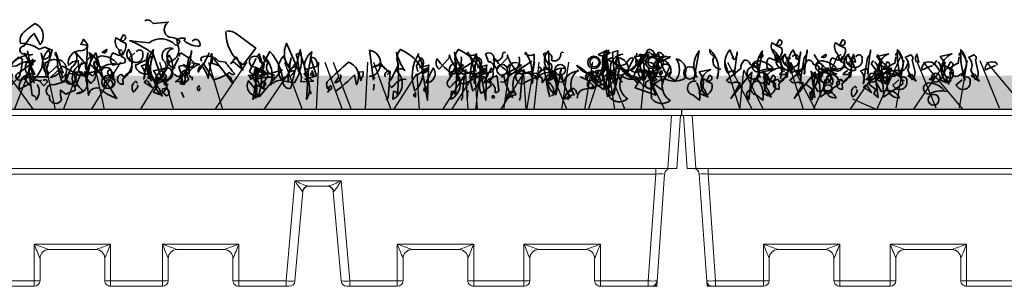
# Model space of a CAD drawing. Units: millimetres. Extents: x -85 to 2480, y 0 to 2064.
# Drawn here: x 1512 to 1847, y 731 to 822 of the extents above; entities that cross this region are included whole.
import ezdxf

# ---------------------------------------------------------------- set-up
doc = ezdxf.new("R2010")
doc.units = ezdxf.units.MM
doc.header["$MEASUREMENT"] = 0
doc.layers.add('1', color=7, linetype='Continuous')
doc.layers.add('APP_plants', color=7, linetype='Continuous')

# ---------------------------------------------------------------- blocks, each defined once
blk = doc.blocks.new('Sedum')
at = {"layer": '1', "linetype": 'Continuous', "lineweight": 5, "true_color": 0x994c00}
h = blk.add_hatch(dxfattribs=at)
h.set_pattern_fill('AR-CONC', color=34, style=2)
h.set_pattern_definition([(50, (-13630.795, 1241.1926), (7.1726018, -0.62752135), [0.75, -8.25]), (355, (-13630.795, 1241.1926), (-1.3875133, 7.5219213), [0.6, -6.6]), (100.4514, (-13630.197, 1241.14), (5.7850938, 6.8943954), [0.6374019, -7.0114211]), (46.1842, (-13630.795, 1243.1926), (10.6724105, -1.6551901), [1.125, -12.375]), (96.6356, (-13629.906, 1243.055), (9.346627, 9.7411787), [0.956103, -10.51713]), (351.1842, (-13630.795, 1243.193), (9.3466195, 9.741186), [0.9, -9.9]), (21, (-13629.795, 1242.6926), (5.9690705, -4.0261889), [0.75, -8.25]), (326, (-13629.795, 1242.6926), (2.4331533, 7.2515005), [0.6, -6.6]), (71.4514, (-13629.2975, 1242.357), (8.4022263, 3.225305), [0.6374019, -7.0114211]), (37.5, (-13630.795, 1241.1926), (0.12159855, 3.32893854), [0, -6.52, 0, -6.7, 0, -6.625]), (7.5, (-13630.795, 1241.1926), (2.63069537, 3.94411712), [0, -3.82, 0, -6.37, 0, -2.525]), (327.5, (-13633.025, 1241.1926), (5.33822436, -0.22554872), [0, -2.5, 0, -7.8, 0, -10.35]), (317.5, (-13634.025, 1241.1926), (5.8318617, 1.0010498), [0, -3.25, 0, -5.18, 0, -7.35])])
h.paths.add_polyline_path([(23983.47, 8708.16), (23983.47, 8719.64), (23612.75, 8719.64), (23612.75, 8708.16)])
at = {"layer": '1', "color": 34, "linetype": 'Continuous', "true_color": 0x994c00}
blk.add_line((23983.47, 8708.16), (23612.75, 8708.16), dxfattribs=at)
at = {"layer": 'APP_plants', "color": 62, "lineweight": 35}
for p, q in [((23766.35, 8719.18), (23761.22, 8719.18)), ((23909.72, 8719.18), (23914.84, 8719.18))]:
    blk.add_line(p, q, dxfattribs=at)
at = {"layer": 'APP_plants', "color": 2, "lineweight": 35}
for points in [[(23758.66, 8726.99, -1.144211), (23758.33, 8729.65, -0.070038), (23761.82, 8733.97), (23763.81, 8730.15, 0.501633), (23762.15, 8737.29, 0.085571), (23757.33, 8733.3, 0.186783), (23757.17, 8730.64, -0.14386), (23763.48, 8728.65), (23765.47, 8729.31), (23767.97, 8728.32), (23765.97, 8721.67, -0.506302), (23765.97, 8719.01), (23764.15, 8727.17), (23764.81, 8725.34, 0.762985), (23766.64, 8728.33, 0.185364), (23764.48, 8722.52, -0.20929), (23757.33, 8715.37, -1), (23756.67, 8715.7, -0.463791), (23760.16, 8719.03)], [(23954.21, 8721.31, 0.975662), (23953.04, 8716.66), (23955.37, 8714.83, 0.17128), (23954.37, 8720.81)], [(23973.92, 8721.31, 0.975662), (23972.76, 8716.66), (23975.09, 8714.83, 0.17128), (23974.09, 8720.81)]]:
    blk.add_lwpolyline(points, format="xyb", dxfattribs=at)
at = {"layer": 'APP_plants', "color": 62, "lineweight": 35}
for points in [[(23815.5, 8731.31, -0.923187), (23817.99, 8729.65, -0.205933), (23812.67, 8731.64, 0.618027), (23813, 8732.31, 0.123093), (23810.34, 8731.97, 0.111496), (23811.01, 8728.82, -0.361099), (23807.85, 8724.33, -0.656662), (23809.02, 8728.82, 0.887543), (23806.36, 8724.16, -0.427811), (23804.69, 8719.68), (23802.2, 8726.99, 0.077148), (23795.06, 8731.14), (23795.06, 8731.48), (23794.22, 8731.48), (23800.87, 8730.81, -0.386002), (23809.85, 8729.98, 0.310577), (23811.34, 8731.31, 0.21463), (23807.85, 8732.64, -0.608597), (23807.35, 8737.79), (23802.2, 8737.29, 0.236053), (23800.21, 8738.62), (23799.38, 8738.29)], [(23827.3, 8734.8, -0.195694), (23831.45, 8733.14), (23837.1, 8728.98), (23832.78, 8723.33, -0.258652), (23826.96, 8734.63)], [(23643.31, 8729.97, 0.323349), (23644.8, 8730.14, 0.697281), (23644.31, 8731.8), (23643.31, 8729.81), (23645.14, 8728.98, -0.421158), (23642.81, 8724.82), (23640.82, 8725.65, 0.400543), (23640.82, 8721.5), (23644.8, 8722.33, 0.60791), (23643.81, 8724.32, -0.092926), (23642.81, 8726.82, -0.257919), (23641.65, 8730.31), (23641.81, 8730.81), (23643.31, 8729.97)], [(23664.82, 8729.97, 0.323349), (23666.31, 8730.14, 0.697281), (23665.82, 8731.8), (23664.82, 8729.81), (23666.65, 8728.98, -0.421158), (23664.32, 8724.82), (23662.33, 8725.65, 0.400543), (23662.33, 8721.5), (23666.31, 8722.33, 0.60791), (23665.32, 8724.32, -0.092926), (23664.32, 8726.82, -0.257919), (23663.16, 8730.31), (23663.32, 8730.81), (23664.82, 8729.97)], [(23777.77, 8730.48), (23777.61, 8730.31), (23779.93, 8729.81, -0.422256), (23777.27, 8728.15, 0.445663), (23773.45, 8723.17, -0.209656), (23776.78, 8724.66), (23777.11, 8720.67, 0.945984), (23779.6, 8722.17), (23779.93, 8730.15), (23778.6, 8731.97), (23777.77, 8730.48)], [(23791.07, 8731.64, 0.323349), (23792.56, 8731.81, 0.697281), (23792.06, 8733.47), (23791.07, 8731.48), (23792.9, 8730.64, -0.421158), (23790.57, 8726.49), (23788.57, 8727.32, 0.400543), (23788.57, 8723.17), (23792.56, 8724, 0.60791), (23791.57, 8725.99, -0.092926), (23790.57, 8728.48, -0.257919), (23789.41, 8731.97), (23789.57, 8732.47), (23791.07, 8731.64)], [(23853.72, 8718.35), (23857.71, 8719.51), (23855.71, 8725.82, -0.618027), (23857.71, 8722.67), (23854.05, 8721.67), (23852.22, 8727.34), (23850.89, 8726.84, -0.048447), (23851.89, 8720.84), (23847.57, 8730.64, 0.283707), (23848.73, 8722, 0.030441), (23850.39, 8722.68, -0.369919), (23852.39, 8717.53), (23856.71, 8717.7, -0.550293), (23856.21, 8727.67), (23854.38, 8717.68)], [(23616.07, 8719.37, 0.355026), (23615.24, 8718.21), (23617.07, 8728.03, 0.313034), (23616.4, 8719.04)], [(23623.55, 8721.2, -0.780762), (23624.38, 8721.87, -0.63501), (23622.38, 8726.2, -0.403961), (23620.72, 8728.53, -0.290024), (23623.21, 8718.54), (23623.55, 8720.7)], [(23629.03, 8725.04), (23627.54, 8728.36, 0.335037), (23626.7, 8720.54), (23628.53, 8721.37, -0.5), (23629.03, 8719.54), (23630.03, 8727.7, -0.220596), (23629.03, 8725.04)], [(23637.58, 8719.37, 0.355026), (23636.75, 8718.21), (23638.58, 8728.03, 0.313034), (23637.91, 8719.04)], [(23645.06, 8721.2, -0.780762), (23645.89, 8721.87, -0.63501), (23643.89, 8726.2, -0.403961), (23642.23, 8728.53, -0.290024), (23644.73, 8718.54), (23645.06, 8720.7)], [(23650.54, 8725.04), (23649.05, 8728.36, 0.335037), (23648.22, 8720.54), (23650.04, 8721.37, -0.5), (23650.54, 8719.54), (23651.54, 8727.7, -0.220596), (23650.54, 8725.04)], [(23652.78, 8725.67), (23651.29, 8716.85, 0.335037), (23650.45, 8721.17), (23652.28, 8722, -0.5), (23652.78, 8720.17), (23653.78, 8728.33, -0.220596), (23652.78, 8725.67)], [(23669.58, 8726.7, 0.292984), (23669.25, 8724.54), (23670.24, 8724.2), (23669.58, 8727.03)], [(23674.29, 8725.67), (23672.8, 8716.85, 0.335037), (23671.96, 8721.17), (23673.79, 8722, -0.5), (23674.29, 8720.17), (23675.29, 8728.33, -0.220596), (23674.29, 8725.67)], [(23679.97, 8722.47, 0.323349), (23681.47, 8722.64, 0.697281), (23680.97, 8724.3), (23679.97, 8722.31), (23681.8, 8721.48, -0.421158), (23679.48, 8717.32), (23677.48, 8718.15, 0.400543), (23677.48, 8726.15), (23681.47, 8726.98, 0.60791), (23680.47, 8716.82, -0.092926), (23679.48, 8719.32, -0.257919), (23678.31, 8722.81), (23678.48, 8723.31), (23679.97, 8722.47)], [(23683.96, 8726.48, -0.780762), (23684.79, 8727.14, -0.63501), (23682.8, 8719.33, -0.403961), (23681.14, 8721.66, -0.290024), (23683.63, 8723.82), (23683.96, 8725.98)], [(23685.62, 8719.26, 0.926025), (23684.79, 8719.59, 0.396576), (23684.46, 8728.41, 0.099014), (23685.96, 8718.09), (23685.79, 8718.76)], [(23691.09, 8726.7, 0.292984), (23690.76, 8724.54), (23691.75, 8724.2), (23691.09, 8727.03)], [(23701.49, 8722.47, 0.323349), (23702.98, 8722.64, 0.697281), (23702.48, 8724.3), (23701.49, 8722.31), (23703.31, 8721.48, -0.421158), (23700.99, 8717.32), (23698.99, 8718.15, 0.400543), (23698.99, 8726.15), (23702.98, 8726.98, 0.60791), (23701.98, 8716.82, -0.092926), (23700.99, 8719.32, -0.257919), (23699.82, 8722.81), (23699.99, 8723.31), (23701.49, 8722.47)], [(23705.47, 8726.48, -0.780762), (23706.3, 8727.14, -0.63501), (23704.31, 8719.33, -0.403961), (23702.65, 8721.66, -0.290024), (23705.14, 8723.82), (23705.47, 8725.98)], [(23707.14, 8719.26, 0.926025), (23706.3, 8719.59, 0.396576), (23705.97, 8728.41, 0.099014), (23707.47, 8718.09), (23707.3, 8718.76)], [(23758.5, 8727.34), (23761.99, 8720.01, 0.345856), (23757.33, 8718.18, -1.086792), (23756.5, 8720.51), (23762.15, 8724.66, 0.147873), (23755.84, 8723), (23753.68, 8722.67, -0.205246), (23758.5, 8726.32, 0.343094), (23759.33, 8726.99, 0.248367), (23761.32, 8726.82)], [(23759.49, 8728), (23761.82, 8717.18, -0.359619), (23761.32, 8725.18), (23761.32, 8723.18, 0.236053), (23759.49, 8724.35, 0.533035), (23760.99, 8719.19)], [(23775.94, 8727.34, -0.38205), (23774.62, 8722.52, 0.053894), (23772.62, 8717.68, 0.566177), (23771.29, 8717.18, -0.062256), (23769.46, 8726.17, -0.535172), (23769.13, 8727.5), (23771.62, 8720.51, 0.236053), (23770.79, 8721.01, -0.164429), (23767.3, 8719.01), (23771.46, 8722.83), (23776.78, 8719.84), (23779.6, 8719.34, -0.400864), (23783.59, 8720.67), (23784.42, 8722.17), (23782.43, 8724.5, 0.343094), (23782.26, 8723, -0.040558), (23785.42, 8718.35), (23782.76, 8727.34, 0.162277), (23779.43, 8717.68, 0.038391), (23781.26, 8726.51, -0.212204), (23780.6, 8723.51, -0.615097), (23780.93, 8717.03), (23777.77, 8721.02, -0.03656), (23775.61, 8715.54, -0.236053), (23775.78, 8714.71), (23772.62, 8713.38), (23770.79, 8714.71, 0.109772), (23771.13, 8711.55, -0.906464), (23766.97, 8712.71, -0.872879), (23768.47, 8716.53), (23773.12, 8717.86), (23775.61, 8715.87, -0.380005), (23776.61, 8722.85), (23778.94, 8724.01), (23775.78, 8727.67)], [(23780.27, 8727.44, -0.563461), (23781.76, 8719.61, -0.649872), (23780.93, 8725.95), (23780.6, 8726.94)], [(23785.08, 8727.67), (23784.92, 8727.5), (23786.41, 8728.5, -0.854492), (23785.08, 8727.67)], [(23791.57, 8728.33, 1.704361), (23792.23, 8727), (23791.73, 8727.84)], [(23795.06, 8723.5, -0.780762), (23795.89, 8724.16, -0.63501), (23793.89, 8728.5, -0.403961), (23792.23, 8718.68, -0.290024), (23794.72, 8720.84), (23795.06, 8723)], [(23796.55, 8727.67, -0.909286), (23798.71, 8727, -0.934128), (23794.06, 8725.67), (23796.05, 8727.34)], [(23801.33, 8719.79, 0.355026), (23800.5, 8718.63), (23802.32, 8728.45, 0.313034), (23801.66, 8719.46)], [(23811.18, 8726.16, -0.4142), (23811.67, 8727.32, -0.068741), (23816.33, 8723.83, -0.613083), (23812.5, 8723.17), (23811.01, 8722.67), (23812.01, 8719.18, -0.248093), (23809.02, 8720.51, -0.618027), (23808.52, 8720.84), (23810.84, 8725.66)], [(23814.29, 8725.46), (23812.79, 8716.63, 0.335037), (23811.96, 8720.95), (23813.79, 8721.78, -0.5), (23814.29, 8719.96), (23815.29, 8728.12, -0.220596), (23814.29, 8725.46)], [(23821.31, 8727.34, -0.047333), (23817.49, 8720.84, -0.291199), (23818.65, 8723.17, -0.104111), (23820.98, 8718.68), (23822.31, 8727), (23821.81, 8726.67, -0.257767), (23822.14, 8723.85), (23824.47, 8723.02), (23824.14, 8723.18)], [(23837.6, 8725.99), (23838.26, 8726.99, -0.071396), (23839.76, 8720.34), (23836.77, 8721.84), (23836.44, 8720.01, -0.236053), (23834.94, 8721.17), (23837.27, 8725.49)], [(23877.48, 8718.62, 0.663971), (23875.82, 8719.28, 0.84346), (23875.82, 8728.27), (23877.15, 8718.12)], [(23888.28, 8718.36, 0.295853), (23884.13, 8716.37), (23883.3, 8715.54, -0.531342), (23883.13, 8718.36), (23885.63, 8723.35, -0.321411), (23886.29, 8728.5, -0.165146), (23893.93, 8721.5), (23895.26, 8722.17)], [(23884.9, 8721.34, -0.523941), (23883.73, 8711.61), (23883.9, 8714.27, -0.5), (23885.23, 8712.94, 0.072708), (23884.9, 8727.5, 0.077194), (23887.72, 8721.35, 0.423996), (23884.9, 8721.34)], [(23892.37, 8726.34, -0.356445), (23891.21, 8714.43, -0.241074), (23892.54, 8727.17)], [(23906.9, 8725.99, -0.310577), (23904.4, 8720.17, -0.122925), (23898.75, 8725.34, 0.363174), (23899.42, 8721.85), (23903.07, 8725.84, -0.236053), (23902.91, 8726.67, 0.191803), (23907.56, 8720.17, -0.770874), (23911.38, 8717.02, 0.162277), (23909.22, 8727.5), (23908.89, 8727, 0.265564), (23912.05, 8726.84, -0.095016), (23911.22, 8721.19), (23909.72, 8720.69)], [(23908, 8718.36, 0.295853), (23903.85, 8716.37), (23903.02, 8715.54, -0.531342), (23902.85, 8718.36), (23905.34, 8723.35, -0.321411), (23906.01, 8728.5, -0.165146), (23913.65, 8721.5), (23914.98, 8722.17)], [(23904.61, 8721.34, -0.523941), (23903.45, 8711.61), (23903.62, 8714.27, -0.5), (23904.95, 8712.94, 0.072708), (23904.61, 8727.5, 0.077194), (23907.44, 8721.35, 0.423996), (23904.61, 8721.34)], [(23922.02, 8727.34, 0.80217), (23921.02, 8726.84, -0.574356), (23917.87, 8724.84, 0.795502), (23915.21, 8727), (23916.2, 8724.35, -1.140289), (23915.7, 8720.69), (23907.73, 8716.7, -0.765594), (23908.06, 8722.35), (23911.22, 8724.51)], [(23912.09, 8726.34, -0.356445), (23910.93, 8714.43, -0.241074), (23912.26, 8727.17)], [(23926.62, 8725.99, -0.310577), (23924.12, 8720.17, -0.122925), (23918.47, 8725.34, 0.363174), (23919.14, 8721.85), (23922.79, 8725.84, -0.236053), (23922.63, 8726.67, 0.191803), (23927.28, 8720.17, -0.770874), (23931.1, 8717.02, 0.162277), (23928.94, 8727.5), (23928.61, 8727, 0.265564), (23931.77, 8726.84, -0.095016), (23930.94, 8721.19), (23929.44, 8720.69)], [(23941.74, 8727.34, 0.80217), (23940.74, 8726.84, -0.574356), (23937.58, 8724.84, 0.795502), (23934.92, 8727), (23935.92, 8724.35, -1.140289), (23935.42, 8720.69), (23927.45, 8716.7, -0.765594), (23927.78, 8722.35), (23930.94, 8724.51)], [(23933.09, 8719.18, -0.632065), (23934.42, 8717.85), (23934.42, 8717.18), (23936.41, 8719.84, -0.680847), (23937.08, 8718.34), (23936.58, 8728, 0.580322), (23938.91, 8720.01, 0.820084), (23932.92, 8718.68), (23932.76, 8718.34), (23932.26, 8718.68), (23933.09, 8719.18)], [(23952.81, 8719.18, -0.632065), (23954.14, 8717.85), (23954.14, 8717.18), (23956.13, 8719.84, -0.680847), (23956.8, 8718.34), (23956.3, 8728, 0.580322), (23958.62, 8720.01, 0.820084), (23952.64, 8718.68), (23952.47, 8718.34), (23951.98, 8718.68), (23952.81, 8719.18)], [(23957.03, 8728.44, -0.637756), (23953.54, 8726.78), (23956.53, 8728.27)], [(23955.37, 8722.12, -0.432632), (23957.53, 8727.46), (23955.2, 8725.8, -0.173904), (23955.2, 8721.29), (23955.37, 8721.62)], [(23974.31, 8726.29), (23974.31, 8725.96), (23974.65, 8725.8, -0.051575), (23973.65, 8727.29, -0.580322), (23975.64, 8726.13, 0.442368), (23975.48, 8724.96, -0.445358), (23973.82, 8721.64, -0.177689), (23971.32, 8717.32, 0.15036), (23972.15, 8714.99), (23973.15, 8713), (23966.01, 8715.49, 0.019806), (23969.16, 8720.64, 0.195877), (23966.67, 8720.81, -0.32045), (23964.51, 8721.64), (23969.33, 8725.63, -0.171616), (23970.49, 8728.45, -0.427887), (23972.49, 8727.12), (23973.65, 8726.46)], [(23977.96, 8725.9), (23973.64, 8723.91, -0.162277), (23973.31, 8722.25, 0.291199), (23970.15, 8724.24, 0.630219), (23969.82, 8721.08), (23966.66, 8722.08), (23970.48, 8725.9, 0.4142), (23968.65, 8726.73, -0.124695), (23965.83, 8726.07, -0.156006), (23968.65, 8718.07, -0.597885), (23970.98, 8727.56, 0.261948), (23976.46, 8726.07), (23977.63, 8725.74), (23977.79, 8726.07), (23977.96, 8725.9)], [(23966.66, 8727.21, -0.173203), (23966.16, 8726.05)], [(23636.18, 8722.71), (23636.18, 8722.38), (23636.51, 8722.21, -0.051575), (23635.51, 8723.71, -0.580322), (23637.51, 8722.54, 0.442368), (23637.34, 8721.38, -0.445358), (23635.68, 8718.05, -0.177689), (23633.19, 8713.73, 0.15036), (23634.02, 8711.41), (23635.01, 8720.8), (23627.87, 8711.91, 0.019806), (23631.03, 8717.06, 0.195877), (23628.53, 8717.22, -0.32045), (23626.37, 8718.05), (23631.19, 8722.04, -0.171616), (23632.35, 8724.87, -0.427887), (23634.35, 8723.54), (23635.51, 8722.87)], [(23642.15, 8722.18, 0.204559), (23636.99, 8724.67, 1.007538), (23637.16, 8720.85, -0.199997), (23642.98, 8721.68)], [(23637.33, 8726), (23637.16, 8725.84), (23638.66, 8726.83, -0.854492), (23637.33, 8726)], [(23643.81, 8726.67, 1.704361), (23644.47, 8725.34), (23643.97, 8726.17)], [(23647.3, 8721.83, -0.780762), (23648.13, 8722.5, -0.63501), (23646.13, 8726.83, -0.403961), (23644.47, 8717.01, -0.290024), (23646.96, 8719.17), (23647.3, 8721.33)], [(23646.65, 8726.53), (23646.31, 8726.86, 0.940445), (23648.81, 8721.54), (23646.81, 8726.03)], [(23648.79, 8726, -0.909286), (23650.95, 8725.34, -0.934128), (23646.3, 8724.01), (23648.29, 8725.67)], [(23657.69, 8722.71), (23657.69, 8722.38), (23658.02, 8722.21, -0.051575), (23657.02, 8723.71, -0.580322), (23659.02, 8722.54, 0.442368), (23658.85, 8721.38, -0.445358), (23657.19, 8718.05, -0.177689), (23654.7, 8713.73, 0.15036), (23655.53, 8711.41), (23656.52, 8720.8), (23649.38, 8711.91, 0.019806), (23652.54, 8717.06, 0.195877), (23650.04, 8717.22, -0.32045), (23647.88, 8718.05), (23652.7, 8722.04, -0.171616), (23653.87, 8724.87, -0.427887), (23655.86, 8723.54), (23657.02, 8722.87)], [(23656.12, 8726.8, 0.179703), (23663.76, 8720.14, 1.048752), (23663.6, 8712.07, 0.319077), (23659.44, 8714.56), (23657.45, 8714.23), (23655.62, 8717.56, -0.261322), (23663.26, 8721.38, 0.45993), (23665.92, 8722.54), (23666.75, 8724.04)], [(23663.66, 8722.18, 0.204559), (23658.5, 8724.67, 1.007538), (23658.67, 8720.85, -0.199997), (23664.49, 8721.68)], [(23658.84, 8726), (23658.67, 8725.84), (23660.17, 8726.83, -0.854492), (23658.84, 8726)], [(23665.32, 8726.67, 1.704361), (23665.98, 8725.34), (23665.48, 8726.17)], [(23668.81, 8721.83, -0.780762), (23669.64, 8722.5, -0.63501), (23667.64, 8726.83, -0.403961), (23665.98, 8717.01, -0.290024), (23668.47, 8719.17), (23668.81, 8721.33)], [(23668.16, 8726.53), (23667.82, 8726.86, 0.940445), (23670.32, 8721.54), (23668.32, 8726.03)], [(23670.3, 8726, -0.909286), (23672.46, 8725.34, -0.934128), (23667.81, 8724.01), (23669.8, 8725.67)], [(23676.48, 8724.65, 0.355026), (23675.65, 8723.49), (23677.48, 8721.16, 0.313034), (23676.82, 8724.32)], [(23677.63, 8726.8, 0.179703), (23685.27, 8720.14, 1.048752), (23685.11, 8712.07, 0.319077), (23680.95, 8714.56), (23678.96, 8714.23), (23677.13, 8717.56, -0.261322), (23684.78, 8721.38, 0.45993), (23687.43, 8722.54), (23688.27, 8724.04)], [(23689.45, 8718.17), (23687.95, 8721.49, 0.335037), (23687.12, 8725.81), (23688.95, 8726.65, -0.5), (23689.45, 8724.82), (23690.44, 8720.83, -0.220596), (23689.45, 8718.17)], [(23696.83, 8723.21, 0.541687), (23695.67, 8724.2, 0.576218), (23692.85, 8721.54), (23696.34, 8723.04)], [(23698, 8724.65, 0.355026), (23697.16, 8723.49), (23698.99, 8721.16, 0.313034), (23698.33, 8724.32)], [(23710.96, 8718.17), (23709.46, 8721.49, 0.335037), (23708.63, 8725.81), (23710.46, 8726.65, -0.5), (23710.96, 8724.82), (23711.95, 8720.83, -0.220596), (23710.96, 8718.17)], [(23718.34, 8723.21, 0.541687), (23717.18, 8724.2, 0.576218), (23714.36, 8721.54), (23717.85, 8723.04)], [(23753.84, 8717.03), (23754.34, 8720.02, 0.282669), (23749.52, 8717.37), (23747.69, 8718.03), (23756.33, 8725.84), (23757.83, 8725.18, -0.057053), (23756.83, 8719.53, -0.026291), (23750.68, 8713.04), (23748.19, 8713.21, 0.738571), (23746.53, 8716.2), (23745.7, 8719.53, -0.953979), (23745.53, 8722.85), (23748.52, 8725.01), (23748.03, 8725.34), (23748.86, 8725.34)], [(23769.46, 8725.01, 0.261322), (23765.31, 8723.51, 0.537704), (23766.8, 8720.36), (23769.46, 8722.85, -0.134644), (23771.46, 8718.86, 0.615494), (23770.29, 8725.01), (23769.96, 8725.01)], [(23789.9, 8723.85, 0.204559), (23784.75, 8726.34, 1.007538), (23784.92, 8722.52, -0.199997), (23790.73, 8723.35)], [(23803.2, 8717.85), (23804.2, 8717.85, 0.014771), (23807.19, 8722.35, -0.94693), (23806.36, 8718.03), (23803.03, 8716.7, 0.033691), (23800.87, 8720.36, -0.489075), (23796.22, 8723.18, 0.024368), (23802.2, 8726.34, 0.28447), (23802.87, 8717.68)], [(23808.81, 8721.62, -0.780762), (23809.64, 8722.28, -0.63501), (23807.64, 8726.62, -0.403961), (23805.98, 8716.8, -0.290024), (23808.47, 8718.96), (23808.81, 8721.12)], [(23815.33, 8724.01), (23817.99, 8723.51, 0.145935), (23814.83, 8721.34, 0.523941), (23814.33, 8718.51, -0.45993), (23811.18, 8717.68), (23809.85, 8717.52, 0.199142), (23814.5, 8724.35)], [(23818.82, 8724.5, -0.369919), (23818.65, 8725.82, -0.322647), (23824.47, 8724.5), (23826.8, 8724.16, 0.00798), (23829.95, 8720.19, -0.4142), (23828.13, 8720.69, -0.077515), (23822.81, 8718.18), (23819.15, 8724)], [(23822.81, 8725.34), (23826.8, 8720.19), (23829.12, 8717.2, 0.315536), (23826.8, 8720.19)], [(23830.45, 8726.01), (23828.62, 8723.66, -0.561981), (23830.12, 8723.83), (23832.78, 8721.5), (23830.45, 8726.01)], [(23837.27, 8714.71), (23834.61, 8717.86, 0.598862), (23838.43, 8712.55), (23846.07, 8721.61, -0.099014), (23834.61, 8719.69, -0.340195), (23835.27, 8718.35), (23839.93, 8723.68), (23839.76, 8722.02)], [(23839.93, 8723.68, -0.449051), (23838.43, 8725.18, 1.901016), (23836.93, 8722.52), (23840.76, 8720.52, -0.302765), (23841.09, 8719.19, 0.271484), (23840.09, 8714.37)], [(23842.55, 8719.12, -0.780762), (23843.39, 8719.78, -0.63501), (23841.39, 8724.12, -0.403961), (23839.73, 8726.45, -0.290024), (23842.22, 8716.46), (23842.55, 8718.62)], [(23848.04, 8722.96), (23846.54, 8726.28, 0.335037), (23845.71, 8718.45), (23847.54, 8719.28, -0.5), (23848.04, 8717.46), (23849.04, 8725.62, -0.220596), (23848.04, 8722.96)], [(23864.19, 8714.21, 0.04184), (23870.67, 8719.86), (23871.33, 8716.52, 0.468109), (23868.67, 8724.18, 0.018356), (23861.36, 8717.53, 0.326645), (23862.03, 8714.71, -0.4142), (23862.53, 8716.2, -0.741867), (23862.03, 8714.71), (23861.53, 8713.88)], [(23881.07, 8721.83), (23879.41, 8724.01, -0.216599), (23876.92, 8722.5, -0.447189), (23881.74, 8721.34), (23882.74, 8721), (23882.07, 8712.11), (23881.41, 8711.28)], [(23892.27, 8721.02, -0.108093), (23891.77, 8722.85, -0.070297), (23893.27, 8725.67, -0.669678), (23892.77, 8722.35), (23895.93, 8723.18, -0.21463), (23894.93, 8721.19, 0.18692), (23891.77, 8719.53)], [(23906.4, 8724.01, 0.572403), (23902.91, 8720.52), (23907.73, 8723.02), (23906.73, 8723.68)], [(23911.99, 8721.02, -0.108093), (23911.49, 8722.85, -0.070297), (23912.99, 8725.67, -0.669678), (23912.49, 8722.35), (23915.65, 8723.18, -0.21463), (23914.65, 8721.19, 0.18692), (23911.49, 8719.53)], [(23926.12, 8724.01, 0.572403), (23922.63, 8720.52), (23927.45, 8723.02), (23926.45, 8723.68)], [(23956.02, 8722.73, -0.203796), (23956.35, 8719.57, 0.5), (23959.01, 8718.91, -0.634598), (23961.84, 8726.9, 0.605972), (23960.01, 8722.74), (23957.19, 8718.26, 0.057175), (23957.19, 8712.44, 0.421936), (23963.5, 8711.78, -0.582718), (23963.83, 8721.5), (23963, 8719.67, 0.620148), (23960.01, 8725.67), (23960.34, 8725.34, 0.257812), (23965.33, 8718.51, -0.173203), (23970.81, 8726.84, 0.587067), (23968.65, 8720.85, -0.514618), (23967.49, 8718.86, -0.232178), (23961.84, 8719.19, 0.29216), (23957.19, 8715.54, -0.185837), (23951.7, 8719.86, -0.198715), (23946.22, 8723.01, -0.106171), (23952.53, 8717.51, 0.37854), (23951.87, 8719.84)], [(23952.7, 8719.24, 0.444092), (23956.02, 8723.89, -0.197815), (23956.52, 8725.22), (23962.67, 8721.56, 0.607483), (23966.33, 8724.39), (23966.49, 8725.22), (23967.32, 8723.72, 0.589737), (23967.32, 8726.55, -0.60791), (23968.82, 8726.05), (23969.15, 8721.73, -0.177399), (23971.64, 8719.4), (23976.13, 8719.24), (23977.79, 8722.56, 0.765594), (23974.97, 8722.4, 0.420074), (23972.31, 8719.9), (23972.81, 8719.57), (23971.31, 8720.73)], [(23959.51, 8723.74, -0.319077), (23958.35, 8725.57, 0.777725), (23957.02, 8721.58, 0.455246), (23963.17, 8720.75), (23965.49, 8725.4), (23965.16, 8725.74, 0.25296), (23963.5, 8724.41, -0.489075), (23959.51, 8723.74)], [(23970.47, 8722.11, -0.203796), (23970.8, 8718.95, 0.5), (23973.46, 8718.29, -0.634598), (23976.28, 8726.28, 0.605972), (23974.46, 8722.13), (23971.63, 8717.64, 0.057175), (23971.63, 8711.83, 0.421936), (23977.95, 8711.16, -0.582718), (23978.28, 8720.89), (23977.45, 8719.06, 0.620148), (23974.46, 8725.06), (23974.79, 8724.73, 0.257812), (23979.77, 8717.9, 0.329512), (23980, 8725.29, -0.454374), (23983.1, 8720.24, -0.514618), (23981.93, 8718.24, -0.232178), (23976.28, 8718.58, 0.29216), (23971.63, 8714.92, -0.185837), (23966.15, 8719.24, -0.198715), (23960.66, 8722.4, -0.106171), (23966.98, 8716.9, 0.37854), (23966.31, 8719.23)], [(23619.56, 8717.96, 0.323349), (23621.05, 8718.12, 0.697281), (23620.56, 8719.78), (23619.56, 8717.79), (23621.39, 8716.96, -0.421158), (23619.06, 8712.8), (23617.07, 8713.64, 0.400543), (23617.07, 8720.87), (23621.05, 8721.7, 0.60791), (23620.06, 8712.31, -0.092926), (23619.06, 8714.8, -0.257919), (23617.9, 8718.29), (23618.06, 8718.79), (23619.56, 8717.96)], [(23641.07, 8717.96, 0.323349), (23642.56, 8718.12, 0.697281), (23642.07, 8719.78), (23641.07, 8717.79), (23642.9, 8716.96, -0.421158), (23640.57, 8712.8), (23638.58, 8713.64, 0.400543), (23638.58, 8720.87), (23642.56, 8721.7, 0.60791), (23641.57, 8712.31, -0.092926), (23640.57, 8714.8, -0.257919), (23639.41, 8718.29), (23639.57, 8718.79), (23641.07, 8717.96)], [(23646.15, 8721.3, 0.25296), (23644.49, 8719.97), (23646.98, 8719.97), (23646.48, 8720.8)], [(23658.61, 8720.55, 0.203552), (23653.29, 8716.73), (23655.62, 8714.9), (23654.96, 8713.4), (23656.45, 8712.24), (23655.12, 8721.13, -0.169113), (23657.78, 8716.81)], [(23660.11, 8722.13), (23660.27, 8721.96, 0.247803), (23657.45, 8717.81)], [(23659.94, 8720.71, 0.15036), (23661.6, 8720.22, -0.384125), (23664.76, 8716.89), (23658.28, 8712.4), (23657.61, 8721.8, 0.045349), (23660.27, 8721.96), (23661.1, 8722.3)], [(23667.66, 8721.3, 0.25296), (23666, 8719.97), (23668.49, 8719.97), (23667.99, 8720.8)], [(23680.12, 8720.55, 0.203552), (23674.8, 8716.73), (23677.13, 8714.9), (23676.47, 8713.4), (23677.96, 8712.24), (23676.63, 8721.13, -0.169113), (23679.29, 8716.81)], [(23680.81, 8721.42, 0.535172), (23680.31, 8722.25, 1), (23680.97, 8718.92), (23680.81, 8720.92)], [(23681.62, 8722.13), (23681.78, 8721.96, 0.247803), (23678.96, 8717.81)], [(23681.45, 8720.71, 0.15036), (23683.11, 8720.22, -0.384125), (23686.27, 8716.89), (23679.79, 8712.4), (23679.12, 8721.8, 0.045349), (23681.78, 8721.96), (23682.61, 8722.3)], [(23702.32, 8721.42, 0.535172), (23701.82, 8722.25, 1), (23702.48, 8718.92), (23702.32, 8720.92)], [(23763.98, 8717.45, 0.578384), (23760.16, 8716.37), (23758.33, 8718.95, 0.269913), (23759.99, 8721.61), (23761.15, 8712.88, -0.455139), (23762.48, 8711.38, 0.328934), (23762.82, 8716.62)], [(23778.6, 8714.37, -0.276978), (23775.61, 8720.78, -1.112411), (23776.28, 8713.54), (23778.1, 8714.21)], [(23783.76, 8715.37, 0.462555), (23780.27, 8712.88, 0.034729), (23778.94, 8720.94, 0.307983), (23783.09, 8721.61), (23784.42, 8720.11), (23789.9, 8711.88, -0.078186), (23784.09, 8715.04)], [(23787.58, 8721.67, 0.355026), (23786.75, 8720.51), (23788.57, 8718.18, 0.313034), (23787.91, 8721.34)], [(23804.82, 8718.37, 0.323349), (23806.31, 8718.54, 0.697281), (23805.81, 8720.2), (23804.82, 8718.21), (23806.65, 8717.38, -0.421158), (23804.32, 8713.22), (23802.32, 8714.05, 0.400543), (23802.32, 8721.29), (23806.31, 8722.12, 0.60791), (23805.32, 8712.72, -0.092926), (23804.32, 8715.22, -0.257919), (23803.16, 8718.7), (23803.32, 8719.2), (23804.82, 8718.37)], [(23838.57, 8715.87, 0.323349), (23840.06, 8716.04, 0.697281), (23839.56, 8717.7), (23838.57, 8715.71), (23840.39, 8714.88, -0.421158), (23838.07, 8722.11), (23836.07, 8711.55, 0.400543), (23836.07, 8718.79), (23840.06, 8719.62, 0.60791), (23839.07, 8721.61, -0.092926), (23838.07, 8712.72, -0.257919), (23836.9, 8716.2), (23837.07, 8716.7), (23838.57, 8715.87)], [(23837.1, 8711.88), (23837.1, 8722.44, -0.566177), (23837.43, 8721.28), (23836.93, 8721.77)], [(23848.73, 8720.86), (23849.9, 8721.35, -0.548935), (23849.56, 8720.19), (23848.73, 8719.19), (23848.4, 8720.52)], [(23855.05, 8721.94), (23854.38, 8711.55, 0.32045), (23853.55, 8720.28), (23855.21, 8721.61)], [(23873.49, 8721.11, -0.292984), (23873.16, 8718.95), (23872.83, 8717.95), (23872.16, 8720.78), (23873, 8720.94)], [(23881.8, 8719.86, 0.099014), (23882.63, 8720.86, 0.777771), (23881.14, 8719.36), (23881.3, 8719.53)], [(23895.1, 8720.94), (23894.27, 8721.77, 0.535172), (23893.77, 8720.28), (23894.77, 8720.78)], [(23894.93, 8717.2, 0.646576), (23897.42, 8722.19), (23894.93, 8717.2)], [(23903.74, 8720.78, 1.25), (23903.74, 8719.45), (23903.74, 8720.28)], [(23913.65, 8722.33, -0.535172), (23914.48, 8721.83), (23913.31, 8719.84), (23912.81, 8720.51), (23905.67, 8720.19, 0.523941), (23907.33, 8721.35), (23912.98, 8719.34)], [(23907.23, 8711.22, -0.580322), (23907.4, 8712.05, -0.062256), (23908.56, 8721.61), (23907.73, 8721.28), (23907.4, 8722.11)], [(23914.82, 8720.94), (23913.99, 8721.77, 0.535172), (23913.49, 8720.28), (23914.48, 8720.78)], [(23914.65, 8717.2, 0.646576), (23917.14, 8722.19), (23914.65, 8717.2)], [(23924.78, 8714.43, 0.4142), (23922.45, 8711.61, -0.198578), (23925.61, 8713.11, -0.4142), (23926.94, 8721.5), (23926.94, 8721.17, 0.297668), (23921.95, 8717.35), (23920.29, 8717.51)], [(23923.46, 8720.78, 1.25), (23923.46, 8719.45), (23923.46, 8720.28)], [(23933.36, 8722.33, -0.535172), (23934.19, 8721.83), (23933.03, 8719.84), (23932.53, 8720.51), (23925.39, 8720.19, 0.523941), (23927.05, 8721.35), (23932.7, 8719.34)], [(23926.95, 8711.22, -0.580322), (23927.11, 8712.05, -0.062256), (23928.28, 8721.61), (23927.45, 8721.28), (23927.11, 8722.11)], [(23937.58, 8712.77, 0.291199), (23938.91, 8714.27, 0.528915), (23935.08, 8722.5, 0.039932), (23937.08, 8712.44)], [(23942.06, 8717.35, -0.424515), (23941.07, 8722), (23939.07, 8713.11, -0.880783), (23942.4, 8722)], [(23944.5, 8714.43, 0.4142), (23942.17, 8711.61, -0.198578), (23945.33, 8713.11, -0.4142), (23946.66, 8721.5), (23946.66, 8721.17, 0.297668), (23941.67, 8717.35), (23940.01, 8717.51)], [(23953.86, 8720.25, 0.278625), (23949.71, 8720.42, 0.07106), (23949.21, 8719.09), (23949.87, 8718.59), (23949.71, 8718.42), (23949.54, 8718.42), (23950.7, 8720.58)], [(23951.88, 8721.13), (23951.55, 8721.13), (23950.88, 8719.46, -0.38205), (23952.05, 8718.13, -0.618027), (23952.71, 8716.64, -1.341293), (23950.05, 8717.47, 0.132751), (23953.21, 8720.13), (23952.38, 8720.79)], [(23957.29, 8712.77, 0.291199), (23958.62, 8714.27, 0.528915), (23954.8, 8722.5, 0.039932), (23956.8, 8712.44)], [(23961.78, 8717.35, -0.424515), (23960.78, 8722), (23958.79, 8713.11, -0.880783), (23962.11, 8722)], [(23973.58, 8720.25, 0.278625), (23969.43, 8720.42, 0.07106), (23968.93, 8719.09), (23969.59, 8718.59), (23969.43, 8718.42), (23969.26, 8718.42), (23970.42, 8720.58)], [(23971.6, 8721.13), (23971.27, 8721.13), (23970.6, 8719.46, -0.38205), (23971.76, 8718.13, -0.618027), (23972.43, 8716.64, -1.341293), (23969.77, 8717.47, 0.132751), (23972.93, 8720.13), (23972.1, 8720.79)], [(23975.3, 8721.07, 1), (23974.63, 8720.4), (23974.97, 8720.07), (23975.3, 8721.07)], [(23616.07, 8717.72, 0.975662), (23614.91, 8713.07), (23617.23, 8711.24, 0.17128), (23616.23, 8717.22)], [(23637.58, 8717.72, 0.975662), (23636.42, 8713.07), (23638.74, 8711.24, 0.17128), (23637.75, 8717.22)], [(23639.82, 8720, 0.355026), (23638.99, 8718.84), (23640.82, 8716.51, 0.313034), (23640.15, 8719.67)], [(23644.14, 8717.53, 0.535172), (23643.64, 8718.36, 1), (23644.31, 8715.03), (23644.14, 8717.03)], [(23661.33, 8720, 0.355026), (23660.5, 8718.84), (23662.33, 8716.51, 0.313034), (23661.66, 8719.67)], [(23665.65, 8717.53, 0.535172), (23665.15, 8718.36, 1), (23665.82, 8715.03), (23665.65, 8717.03)], [(23673.99, 8718.5), (23673.83, 8718.34), (23675.32, 8719.33, -0.854492), (23673.99, 8718.5)], [(23685.46, 8718.5, -0.909286), (23687.62, 8717.84, -0.934128), (23682.97, 8716.51), (23684.96, 8718.17)], [(23700.32, 8714.68, 0.204559), (23695.17, 8717.17, 1.007538), (23695.34, 8713.35, -0.199997), (23701.15, 8714.18)], [(23695.5, 8718.5), (23695.34, 8718.34), (23696.83, 8719.33, -0.854492), (23695.5, 8718.5)], [(23706.97, 8718.5, -0.909286), (23709.13, 8717.84, -0.934128), (23704.48, 8716.51), (23706.47, 8718.17)], [(23764.31, 8718.03, 0.333328), (23763.81, 8717.53), (23765.14, 8716.2), (23766.31, 8717.53, 0.630219), (23764.98, 8718.03), (23764.81, 8718.03)], [(23791.9, 8719.19, 0.535172), (23791.4, 8720.02, 1), (23792.06, 8716.7), (23791.9, 8718.7)], [(23796.72, 8717.03, 0.926025), (23795.89, 8717.37, 0.396576), (23795.55, 8714.04, 0.099014), (23797.05, 8715.87), (23796.88, 8716.53)], [(23806.36, 8718.35), (23806.69, 8717.35), (23806.02, 8717.52, 0.162277), (23806.19, 8716.52), (23807.19, 8716.52), (23807.02, 8716.85)], [(23811.84, 8718.62), (23812.67, 8716.62), (23811.51, 8716.79), (23812.17, 8719.95, 1), (23811.67, 8718.78), (23811.84, 8718.62)], [(23814.67, 8719.78, 0.45993), (23815.66, 8718.95), (23815.5, 8718.12)], [(23865.85, 8720.02, -0.507782), (23864.02, 8717.2), (23865.35, 8719.19)], [(23913.71, 8713.54, -0.133911), (23913.21, 8717.53), (23914.87, 8719.03), (23917.2, 8716.37), (23913.71, 8713.54)], [(23919.19, 8719.69), (23916.2, 8718.36, -0.069427), (23918.53, 8715.37), (23918.53, 8713.88, 0.276978), (23919.69, 8714.54), (23919.19, 8719.36)], [(23924.45, 8712.11, -0.109482), (23921.29, 8720.01), (23920.63, 8719.01)], [(23938.91, 8719.69), (23935.92, 8718.36, -0.069427), (23938.25, 8715.37), (23938.25, 8713.88, 0.276978), (23939.41, 8714.54), (23938.91, 8719.36)], [(23938.57, 8719.75), (23938.24, 8720.25), (23936.41, 8718.42, 0.630219), (23938.24, 8719.25)], [(23944.17, 8712.11, -0.109482), (23941.01, 8720.01), (23940.34, 8719.01)], [(23946.38, 8711.94, -0.447098), (23949.54, 8715.1), (23956.19, 8716.93)], [(23952.03, 8715.76, 0.159607), (23949.37, 8718.26), (23947.38, 8719.25)], [(23958.29, 8719.75), (23957.96, 8720.25), (23956.13, 8718.42, 0.630219), (23957.96, 8719.25)], [(23670.47, 8715.37, 0.926025), (23669.64, 8715.7, 0.396576), (23669.31, 8712.38, 0.099014), (23670.8, 8714.2), (23670.64, 8714.87)], [(23805.36, 8714.87, -0.343094), (23806.85, 8715.04, -0.795502), (23806.69, 8712.71), (23805.03, 8714.71)], [(23818.16, 8716.04, 0.632828), (23817.32, 8715.04, 0.4142), (23817.99, 8714.54), (23818.16, 8715.54)], [(23891.44, 8713.71, 0.386597), (23890.78, 8712.71), (23891.44, 8712.38), (23891.44, 8714.04)], [(23895.1, 8715.87, 0.355026), (23894.27, 8714.71), (23894.6, 8714.21, 0.226822), (23895.26, 8715.7), (23895.1, 8715.87)], [(23946.05, 8713.44, 0.45993), (23944.72, 8715.27, 0.578781), (23943.72, 8712.44), (23943.06, 8711.44)], [(23918.2, 8712.21, -1), (23917.53, 8712.71), (23918.03, 8712.71), (23918.2, 8712.21)]]:
    blk.add_lwpolyline(points, format="xyb", dxfattribs=at)
for points in [[(23775.94, 8727.34), (23776.28, 8727.17), (23776.28, 8727)], [(23959.18, 8717.58), (23958.35, 8727.56), (23960.18, 8728.06), (23959.18, 8717.74), (23959.18, 8717.58)], [(23628.19, 8725.67), (23628.52, 8725.5), (23628.52, 8725.34)], [(23649.7, 8725.67), (23650.03, 8725.5), (23650.03, 8725.34)], [(23813.17, 8723.02), (23812.5, 8723.35)], [(23813.17, 8723.02), (23813.67, 8722.85), (23813.17, 8722.85), (23813.17, 8723.02)], [(23856.21, 8721.35), (23856.88, 8719.69), (23855.71, 8719.86), (23856.05, 8720.69)], [(23895.86, 8722.17), (23895.53, 8711.28), (23893.7, 8721.5), (23895.03, 8720.84), (23895.53, 8721.67)], [(23915.58, 8722.17), (23915.25, 8711.28), (23913.42, 8721.5), (23914.75, 8720.84), (23915.25, 8721.67)], [(23970.48, 8720.9), (23967.16, 8721.23)], [(23664.85, 8718.17), (23665.18, 8718), (23665.18, 8717.84)], [(23686.36, 8718.17), (23686.69, 8718), (23686.69, 8717.84)], [(23800.04, 8718.2), (23799.21, 8717.37), (23801.87, 8715.54), (23800.37, 8717.86)], [(23673.79, 8716.53), (23672.96, 8715.7), (23675.62, 8713.87), (23674.13, 8716.2)], [(23811.84, 8714.04), (23812.67, 8712.21)], [(23855.55, 8714.04), (23855.88, 8713.54), (23855.38, 8714.54), (23855.88, 8714.04), (23855.71, 8713.88)], [(23877.32, 8716.7), (23877.15, 8714.71)], [(23909.16, 8714.6), (23908.99, 8711.78)], [(23924.45, 8714.43), (23924.45, 8713.6)]]:
    blk.add_lwpolyline(points, dxfattribs=at)
at = {"layer": 'APP_plants', "color": 30, "lineweight": 35}
for points in [[(23800.54, 8727.34), (23799.04, 8718.51, 0.335037), (23798.21, 8722.83), (23800.04, 8723.66, -0.5), (23800.54, 8721.84), (23801.54, 8717.85, -0.220596), (23800.54, 8727.34)], [(23680.47, 8719.17, 1.704361), (23681.14, 8717.84), (23680.64, 8718.67)], [(23701.98, 8719.17, 1.704361), (23702.65, 8717.84), (23702.15, 8718.67)]]:
    blk.add_lwpolyline(points, format="xyb", dxfattribs=at)
at = {"layer": 'APP_plants', "color": 40, "lineweight": 35}
blk.add_lwpolyline([(23837.43, 8718.51, -0.076447), (23843.91, 8719.03), (23842.25, 8717.53, 0.704712), (23843.25, 8717.2, -0.30159), (23846.9, 8717.7), (23850.23, 8717.12, 0.21463), (23852.22, 8728.44), (23849.56, 8717.7), (23849.07, 8715.37, -0.445358), (23846.41, 8717.03, 0.17659), (23841.92, 8727.84), (23837.1, 8719.01), (23837.43, 8718.51)], format="xyb", dxfattribs=at)
at = {"layer": 'APP_plants', "color": 72}
for points in [[(23631.05, 8708.07), (23625.93, 8724.14)], [(23626.67, 8724.14), (23635.05, 8708.07)], [(23652.56, 8708.07), (23647.44, 8724.14)], [(23648.18, 8724.14), (23656.56, 8708.07)], [(23655.99, 8708.07), (23664.37, 8726.67)], [(23668.43, 8708.07), (23679.44, 8724.14)], [(23677.5, 8708.07), (23685.88, 8726.67)], [(23684, 8708.66), (23686.75, 8724.74)], [(23689.94, 8708.07), (23700.95, 8724.14)], [(23690.96, 8724.74), (23697.57, 8708.66)], [(23693.18, 8724.14), (23706.67, 8708.07)], [(23705.51, 8708.66), (23708.26, 8724.74)], [(23712.47, 8724.74), (23719.08, 8708.66)], [(23714.69, 8724.14), (23728.18, 8708.07)], [(23749.69, 8724.14), (23761.43, 8708.07)], [(23755.13, 8708.07), (23761.35, 8724.14)], [(23765.43, 8724.14), (23768.97, 8708.07)], [(23771.76, 8708.07), (23777.98, 8724.14)], [(23781.29, 8708.07), (23791.28, 8724.14)], [(23782.05, 8724.14), (23785.6, 8708.07)], [(23797.91, 8708.07), (23807.9, 8724.14)], [(23804.45, 8724.14), (23809.16, 8708.07)], [(23821.07, 8724.14), (23825.78, 8708.07)], [(23823.31, 8708.07), (23834.16, 8724.14)], [(23839.93, 8708.07), (23850.79, 8724.14)], [(23846.85, 8724.14), (23852.86, 8708.07)], [(23857.77, 8708.07), (23858.59, 8724.14)], [(23860.54, 8724.14), (23866.44, 8708.07)], [(23863.47, 8724.14), (23869.49, 8708.07)], [(23874.39, 8708.07), (23875.21, 8724.14)], [(23877.16, 8724.14), (23883.06, 8708.07)], [(23911.96, 8708.07), (23913.72, 8724.14)], [(23923.71, 8724.14), (23921.34, 8708.07)], [(23929.24, 8708.07), (23931.99, 8724.14)], [(23931.68, 8708.07), (23933.44, 8724.14)], [(23936.19, 8724.14), (23942.81, 8708.07)], [(23943.43, 8724.14), (23941.06, 8708.07)], [(23948.96, 8708.07), (23951.71, 8724.14)], [(23950.2, 8708.07), (23956.32, 8726.5), (23959.06, 8708.07)], [(23955.91, 8724.14), (23962.53, 8708.07)], [(23630.89, 8708.07), (23632.25, 8721.52), (23638.8, 8708.07)], [(23968.15, 8708.07), (23969.51, 8721.52), (23976.05, 8708.07)], [(23884.03, 8708.07), (23891.82, 8720.19), (23892.6, 8708.07)], [(23900.66, 8708.07), (23908.45, 8720.19), (23909.23, 8708.07)], [(23903.75, 8708.07), (23911.54, 8720.19), (23912.32, 8708.07)], [(23920.38, 8708.07), (23928.16, 8720.19), (23928.95, 8708.07)], [(23669.17, 8711.71), (23677.5, 8708.07)]]:
    blk.add_lwpolyline(points, dxfattribs=at)
at = {"layer": 'APP_plants', "color": 30, "lineweight": 35}
for points in [[(23688.95, 8720.42), (23688.12, 8719.59), (23690.78, 8717.76), (23689.28, 8720.09)], [(23710.46, 8720.42), (23709.63, 8719.59), (23712.29, 8717.76), (23710.79, 8720.09)]]:
    blk.add_lwpolyline(points, dxfattribs=at)
at = {"layer": 'APP_plants', "color": 62, "lineweight": 35}
for centre, radius in [((23952.05, 8724.13), 2.08), ((23952.21, 8724.2), 1.58), ((23971.76, 8724.13), 2.08), ((23971.93, 8724.2), 1.58), ((23613.91, 8720.55), 2.08), ((23635.42, 8720.55), 2.08), ((23638.57, 8718.94), 1.83), ((23660.08, 8718.94), 1.83), ((23675.99, 8718.92), 1.5), ((23697.5, 8718.92), 1.5), ((23774.2, 8718.53), 1.83), ((23786.33, 8720.61), 1.83), ((23920.86, 8721.6), 1.83), ((23940.57, 8721.6), 1.83), ((23787, 8717.45), 2.24), ((23787.08, 8716.7), 1.5), ((23660.83, 8715.03), 1.5), ((23696.75, 8711.44), 1.83)]:
    blk.add_circle(centre, radius, dxfattribs=at)
blk = doc.blocks.new('BGreen-it-Sedumbakke')
at = {"color": 7, "linetype": 'Continuous', "lineweight": 15}
for p, q in [((23167.48, 7862.61), (23538.2, 7862.61)), ((23167.48, 7860.61), (23538.2, 7860.61)), ((23169.24, 7842.61), (23167.98, 7860.61)), ((23170.97, 7860.61), (23172.23, 7842.61)), ((23533.45, 7842.61), (23534.71, 7860.61)), ((23537.7, 7860.61), (23536.44, 7842.61)), ((23169.24, 7842.61), (23536.44, 7842.61)), ((23176.04, 7802.61), (23173.37, 7840.75)), ((23176.36, 7842.61), (23176.36, 7840.75)), ((23529.32, 7840.75), (23176.36, 7840.75)), ((23176.36, 7840.75), (23178.9, 7804.47)), ((23526.78, 7804.47), (23529.32, 7840.75)), ((23529.32, 7842.61), (23529.32, 7840.75)), ((23532.31, 7840.75), (23529.65, 7802.61)), ((23403.71, 7804.47), (23406.69, 7838.47)), ((23406.69, 7838.47), (23422.4, 7838.47)), ((23422.4, 7838.47), (23425.37, 7804.47)), ((23409.36, 7834.79), (23406.7, 7804.44)), ((23417.89, 7836.61), (23411.19, 7836.61)), ((23422.38, 7804.44), (23419.73, 7834.79)), ((23195.16, 7816.97), (23221.16, 7816.97)), ((23195.16, 7802.61), (23195.16, 7816.97)), ((23221.16, 7816.97), (23221.16, 7802.61)), ((23238.23, 7816.97), (23264.23, 7816.97)), ((23238.23, 7802.61), (23238.23, 7816.97)), ((23264.23, 7816.97), (23264.23, 7802.61)), ((23318.05, 7816.97), (23344.05, 7816.97)), ((23318.05, 7802.61), (23318.05, 7816.97)), ((23344.05, 7816.97), (23344.05, 7802.61)), ((23361.63, 7816.97), (23387.63, 7816.97)), ((23361.63, 7802.61), (23361.63, 7816.97)), ((23387.63, 7816.97), (23387.63, 7802.61)), ((23441.45, 7816.97), (23467.45, 7816.97)), ((23441.45, 7802.61), (23441.45, 7816.97)), ((23467.45, 7816.97), (23467.45, 7802.61)), ((23484.52, 7816.97), (23510.52, 7816.97)), ((23484.52, 7802.61), (23484.52, 7816.97)), ((23510.52, 7816.97), (23510.52, 7802.61)), ((23216.17, 7815.11), (23200.15, 7815.11)), ((23259.25, 7815.11), (23243.22, 7815.11)), ((23339.06, 7815.11), (23323.04, 7815.11)), ((23382.65, 7815.11), (23366.62, 7815.11)), ((23462.46, 7815.11), (23446.44, 7815.11)), ((23505.53, 7815.11), (23489.51, 7815.11)), ((23197.16, 7812.11), (23197.16, 7804.61)), ((23219.16, 7804.61), (23219.16, 7812.11)), ((23240.23, 7812.11), (23240.23, 7804.61)), ((23262.23, 7804.61), (23262.23, 7812.11)), ((23320.05, 7812.11), (23320.05, 7804.61)), ((23342.05, 7804.61), (23342.05, 7812.11)), ((23363.63, 7812.11), (23363.63, 7804.61)), ((23385.63, 7804.61), (23385.63, 7812.11)), ((23443.45, 7812.11), (23443.45, 7804.61)), ((23465.45, 7804.61), (23465.45, 7812.11)), ((23486.52, 7812.11), (23486.52, 7804.61)), ((23508.52, 7804.61), (23508.52, 7812.11)), ((23178.9, 7804.47), (23195.16, 7804.47)), ((23178.9, 7802.61), (23178.9, 7804.47)), ((23221.16, 7804.47), (23238.23, 7804.47)), ((23264.23, 7804.47), (23280.31, 7804.47)), ((23301.97, 7804.47), (23318.05, 7804.47)), ((23344.05, 7804.47), (23361.63, 7804.47)), ((23387.63, 7804.47), (23403.71, 7804.47)), ((23403.71, 7802.61), (23403.71, 7804.47)), ((23425.37, 7804.47), (23441.45, 7804.47)), ((23425.37, 7804.47), (23425.37, 7802.61)), ((23467.45, 7804.47), (23484.52, 7804.47)), ((23510.52, 7804.47), (23526.78, 7804.47)), ((23526.78, 7804.47), (23526.78, 7802.61)), ((23176.54, 7803.15), (23176.04, 7802.61)), ((23195.16, 7802.61), (23176.04, 7802.61)), ((23238.23, 7802.61), (23221.16, 7802.61)), ((23281.31, 7802.61), (23264.23, 7802.61)), ((23318.05, 7802.61), (23300.97, 7802.61)), ((23361.63, 7802.61), (23344.05, 7802.61)), ((23404.71, 7802.61), (23387.63, 7802.61)), ((23441.45, 7802.61), (23424.37, 7802.61)), ((23484.52, 7802.61), (23467.45, 7802.61)), ((23529.65, 7802.61), (23510.52, 7802.61)), ((23529.65, 7802.61), (23529.14, 7803.15))]:
    blk.add_line(p, q, dxfattribs=at)
for centre, radius, start, end in [((23171.37, 7840.61), 2, 4, 90), ((23174.87, 7824.63), 16.19, 84.6965, 95.3035), ((23530.82, 7824.63), 16.19, 84.6965, 95.3035), ((23534.31, 7840.61), 2, 90, 176), ((23425.09, 7848.71), 21.06, 209.0799, 221.2746), ((23419.24, 7862.49), 27.1, 242.3969, 252.7125), ((23409.84, 7862.49), 27.1, 287.2875, 297.6031), ((23407.32, 7846.36), 17.01, 317.2657, 332.3798), ((23411.22, 7834.65), 1.96, 90.8195, 175.1954), ((23409.28, 7834.7), 0.119, 48.4551, 96.8347), ((23411.35, 7834.61), 2, 90, 175), ((23417.73, 7834.61), 2, 5, 90), ((23417.86, 7834.65), 1.96, 4.8046, 89.1805), ((23419.8, 7834.7), 0.119, 83.1653, 131.5449), ((23334.5, 7871.51), 149.63, 201.3743, 203.3811), ((23219.76, 7875.29), 63.3, 247.1341, 251.9543), ((23196.57, 7875.29), 63.3, 288.0457, 292.8659), ((23081.82, 7871.51), 149.63, 336.6189, 338.6257), ((23262.83, 7875.29), 63.3, 247.1341, 251.9543), ((23377.57, 7871.51), 149.63, 201.3743, 203.3811), ((23239.64, 7875.29), 63.3, 288.0457, 292.8659), ((23124.9, 7871.51), 149.63, 336.6189, 338.6257), ((23457.39, 7871.51), 149.63, 201.3743, 203.3811), ((23342.64, 7875.29), 63.3, 247.1341, 251.9543), ((23319.45, 7875.29), 63.3, 288.0457, 292.8659), ((23204.71, 7871.51), 149.63, 336.6189, 338.6257), ((23500.97, 7871.51), 149.63, 201.3743, 203.3811), ((23386.23, 7875.29), 63.3, 247.1341, 251.9543), ((23363.04, 7875.29), 63.3, 288.0457, 292.8659), ((23248.3, 7871.51), 149.63, 336.6189, 338.6257), ((23580.79, 7871.51), 149.63, 201.3743, 203.3811), ((23466.04, 7875.29), 63.3, 247.1341, 251.9543), ((23442.85, 7875.29), 63.3, 288.0457, 292.8659), ((23328.11, 7871.51), 149.63, 336.6189, 338.6257), ((23623.86, 7871.51), 149.63, 201.3743, 203.3811), ((23509.12, 7875.29), 63.3, 247.1341, 251.9543), ((23485.92, 7875.29), 63.3, 288.0457, 292.8659), ((23371.18, 7871.51), 149.63, 336.6189, 338.6257), ((23200.15, 7812.11), 3, 90.0692, 179.7911), ((23200.16, 7812.11), 3, 90, 180), ((23216.16, 7812.11), 3, 0, 90), ((23216.17, 7812.11), 3, 0.2089, 89.9308), ((23243.23, 7812.11), 3, 90.0692, 179.7911), ((23243.23, 7812.11), 3, 90, 180), ((23259.23, 7812.11), 3, 0, 90), ((23259.24, 7812.11), 3, 0.2089, 89.9308), ((23323.04, 7812.11), 3, 90.0692, 179.7911), ((23323.05, 7812.11), 3, 90, 180), ((23339.05, 7812.11), 3, 0, 90), ((23339.06, 7812.11), 3, 0.2089, 89.9308), ((23366.63, 7812.11), 3, 90.0692, 179.7911), ((23366.63, 7812.11), 3, 90, 180), ((23382.63, 7812.11), 3, 0, 90), ((23382.64, 7812.11), 3, 0.2089, 89.9308), ((23446.44, 7812.11), 3, 90.0692, 179.7911), ((23446.45, 7812.11), 3, 90, 180), ((23462.45, 7812.11), 3, 0, 90), ((23462.46, 7812.11), 3, 0.2089, 89.9308), ((23489.51, 7812.11), 3, 90.0692, 179.7911), ((23489.52, 7812.11), 3, 90, 180), ((23505.52, 7812.11), 3, 0, 90), ((23505.53, 7812.11), 3, 0.2089, 89.9308), ((23197.14, 7812.11), 0.0262, 1.3674, 35.5444), ((23219.19, 7812.11), 0.0262, 144.4556, 178.6326), ((23240.21, 7812.11), 0.0262, 1.3674, 35.5444), ((23262.26, 7812.11), 0.0262, 144.4556, 178.6326), ((23320.02, 7812.11), 0.0262, 1.3674, 35.5444), ((23342.07, 7812.11), 0.0262, 144.4556, 178.6326), ((23363.61, 7812.11), 0.0262, 1.3674, 35.5444), ((23385.66, 7812.11), 0.0262, 144.4556, 178.6326), ((23443.42, 7812.11), 0.0262, 1.3674, 35.5444), ((23465.47, 7812.11), 0.0262, 144.4556, 178.6326), ((23486.49, 7812.11), 0.0262, 1.3674, 35.5444), ((23508.55, 7812.11), 0.0262, 144.4556, 178.6326), ((23177.4, 7820.66), 16.26, 264.7199, 275.2801), ((23177.9, 7804.61), 2, 184, 270), ((23195.66, 7811.74), 7.29, 266.086, 281.8946), ((23195.16, 7804.61), 2, 270, 0), ((23220.66, 7811.74), 7.29, 258.1054, 273.914), ((23221.16, 7804.61), 2, 180, 270), ((23238.73, 7811.74), 7.29, 266.086, 281.8946), ((23238.23, 7804.61), 2, 270, 0), ((23263.74, 7811.74), 7.29, 258.1054, 273.914), ((23264.23, 7804.61), 2, 180, 270), ((23318.54, 7811.74), 7.29, 266.086, 281.8946), ((23318.05, 7804.61), 2, 270, 0), ((23343.55, 7811.74), 7.29, 258.1054, 273.914), ((23344.05, 7804.61), 2, 180, 270), ((23362.13, 7811.74), 7.29, 266.086, 281.8946), ((23361.63, 7804.61), 2, 270, 0), ((23387.14, 7811.74), 7.29, 258.1054, 273.914), ((23387.63, 7804.61), 2, 180, 270), ((23405.39, 7820.66), 16.28, 264.0635, 274.603), ((23404.71, 7804.61), 2, 270, 355), ((23423.69, 7820.66), 16.28, 265.397, 275.9365), ((23424.37, 7804.61), 2, 185, 270), ((23441.94, 7811.74), 7.29, 266.086, 281.8946), ((23441.45, 7804.61), 2, 270, 0), ((23466.95, 7811.74), 7.29, 258.1054, 273.914), ((23467.45, 7804.61), 2, 180, 270), ((23485.02, 7811.74), 7.29, 266.086, 281.8946), ((23484.52, 7804.61), 2, 270, 0), ((23510.02, 7811.74), 7.29, 258.1054, 273.914), ((23510.52, 7804.61), 2, 180, 270), ((23528.28, 7820.66), 16.26, 264.7199, 275.2801), ((23527.78, 7804.61), 2, 270, 356)]:
    blk.add_arc(centre, radius, start, end, dxfattribs=at)
at = {"layer": '1', "linetype": 'Continuous', "lineweight": 30}
for p, q in [((23167.48, 7860.61), (23167.48, 7862.61)), ((23538.2, 7860.61), (23538.2, 7862.61))]:
    blk.add_line(p, q, dxfattribs=at)

msp = doc.modelspace()

# ---------------------------------------------------------------- block references
at = {"layer": '1', "color": 40, "rotation": 360}
for p in [(-22244.587, -7916.681), (-21873.867, -7916.681)]:
    msp.add_blockref('Sedum', p, dxfattribs=at)
at = {"layer": '1', "rotation": 360}
for p in [(-21800.842, -7071.228), (-21430.122, -7071.228)]:
    msp.add_blockref('BGreen-it-Sedumbakke', p, dxfattribs=at)

doc.saveas('drawing.dxf')
